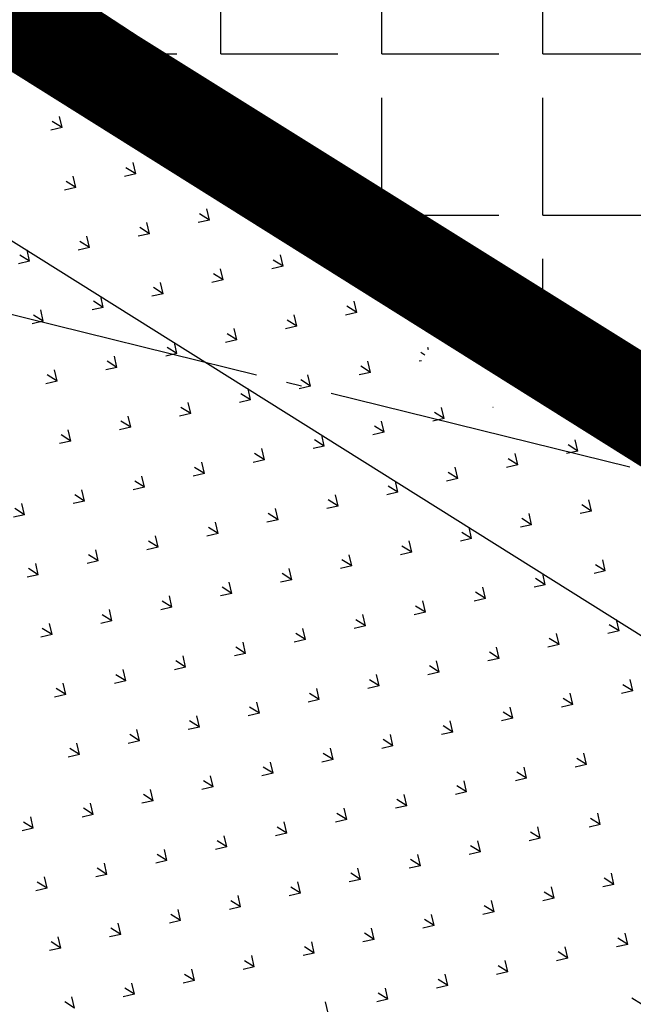
# Model space of a CAD drawing. Extents: x 1108170 to 1110421, y 2413281 to 2414647.
# Drawn here: x 1109482 to 1109486, y 2413925 to 2413931 of the extents above; entities that cross this region are included whole.
import ezdxf

# ---------------------------------------------------------------- set-up
doc = ezdxf.new("R2010")
doc.units = 0
doc.header["$LTSCALE"] = 1000
doc.header["$MEASUREMENT"] = 0
for name, pattern in [('DASH', [0.35, 0.25, -0.1]), ('DOTE', [2.42, 2, -0.2, 0.02, -0.2]), ('新块$0$DASHDOT', [1, 0.5, -0.25, 0, -0.25])]:
    doc.linetypes.add(name, pattern=pattern)
for name, color, linetype in [('A-总图-地形', 251, 'Continuous'), ('A_公用-绿化范围', 80, 'Continuous'), ('A_公用-车库范围', 214, 'Continuous'), ('A_公用-非机动车位', 9, 'Continuous'), ('A_总图-消防', 6, 'Continuous'), ('AX-01-P01$0$红线', 1, 'Continuous'), ('C_轴网', 16, 'DOTE'), ('其它', 7, 'Continuous'), ('红线', 1, 'Continuous'), ('花池', 3, 'Continuous')]:
    doc.layers.add(name, color=color, linetype=linetype)
doc.layers.add('XROAD', color=252, linetype='Continuous', lineweight=0)

# ---------------------------------------------------------------- blocks, each defined once
blk = doc.blocks.new('hgfhyfyt')
at = {"layer": 'A-总图-地形', "color": 251, "const_width": 0.05}
blk.add_lwpolyline([(1109427.9636, 2413885.0127), (1109431.619, 2413891.61), (1109463.864, 2413942.677), (1109514.787, 2413910.998), (1109527.0967, 2413902.7461), (1109542.8172, 2413925.5226), (1109551.0666, 2413936.9661), (1109573.6362, 2413966.6668), (1109581.7108, 2413976.7665), (1109591.5386, 2413988.714), (1109595.5203, 2413993.4512), (1109606.0259, 2414005.676), (1109622.9784, 2414024.6089), (1109628.4957, 2414030.5706), (1109376.2986, 2414092.7415), (1109323.2402, 2414105.8214), (1109288.416, 2413962.5313), (1109284.5731, 2413955.6134), (1109424.1207, 2413878.0948)], close=True, dxfattribs=at)
blk.add_lwpolyline([(1109572.8052, 2414005.2845), (1109566.365, 2414025.2881), (1109318.517, 2414086.387), (1109288.416, 2413962.5313), (1109284.5731, 2413955.6134), (1109424.1207, 2413878.0948), (1109427.9636, 2413885.0127), (1109431.619, 2413891.61), (1109463.864, 2413942.677), (1109506.1377, 2413916.3787, -0.026604)], format="xyb", close=True, dxfattribs=at)
at = {"layer": 'A-总图-地形', "color": 251, "linetype": 'Continuous'}
blk.add_lwpolyline([(1109298.3951, 2413947.5638), (1109407.4634, 2413887.5752), (1109417.9012, 2413883.8495), (1109423.1634, 2413877.8335), (1109466.2658, 2413942.1171), (1109485.788, 2413928.948), (1109501.18, 2413919.287), (1109505.8669, 2413915.9742), (1109531.8368, 2413952.842), (1109536.966, 2413959.111), (1109536.6217, 2413959.3832), (1109572.8736, 2414005.2337), (1109566.0068, 2414025.4758), (1109420.5656, 2414061.1591), (1109418.5121, 2414062.5131), (1109403.1558, 2414066.5405), (1109396.6211, 2414069.1226)], dxfattribs=at)
at = {"layer": 'A-总图-地形', "color": 251, "linetype": 'Continuous', "flags": 128}
blk.add_lwpolyline([(1109566.0068, 2414025.4758), (1109572.8736, 2414005.2337), (1109542.3239, 2413966.5951), (1109536.6217, 2413959.3832), (1109536.966, 2413959.111), (1109532.3239, 2413953.4373), (1109531.837, 2413952.842), (1109531.539, 2413952.4192), (1109505.8669, 2413915.9742), (1109502.324, 2413918.478), (1109501.18, 2413919.287), (1109485.788, 2413928.948), (1109466.2658, 2413942.1171), (1109426.238, 2413882.419), (1109423.1634, 2413877.8335), (1109417.9012, 2413883.8495), (1109417.3239, 2413884.0556), (1109407.463, 2413887.575), (1109397.324, 2413893.152), (1109380.475, 2413902.419)], dxfattribs=at)
at = {"layer": 'A-总图-地形', "color": 251, "linetype": 'Continuous'}
blk.add_lwpolyline([(1109417.9012, 2413883.8495), (1109445.303, 2413924.0175), (1109455.4976, 2413937.0778), (1109450.2433, 2413943.734), (1109449.4434, 2413945.3506), (1109442.262, 2413948.78), (1109443.273, 2413952.163), (1109476.269, 2413965.55), (1109495.6839, 2413957.6259), (1109521.3292, 2413945.9615), (1109516.9852, 2413939.8145), (1109520.6118, 2413937.2512), (1109505.689, 2413916.1), (1109501.18, 2413919.287), (1109466.2658, 2413942.1171), (1109423.1634, 2413877.8335)], close=True, dxfattribs=at)
at = {"layer": 'A-总图-地形', "color": 251, "flags": 128}
blk.add_lwpolyline([(1109466.2658, 2413942.1171), (1109485.788, 2413928.948)], dxfattribs=at)
at = {"layer": 'A-总图-地形', "color": 251}
blk.add_arc((1110374.3416, 2413334.7895), 1044.9996, 140.087108, 151.1513026, dxfattribs=at)
blk = doc.blocks.new('江东加油站')
blk.add_line((1109463.864, 2413942.677), (1109514.787, 2413910.998))
blk = doc.blocks.new('tyhtyrr555')
at = {"layer": '其它', "color": 251, "linetype": 'Continuous', "const_width": 150}
blk.add_lwpolyline([(-306661.2, 29183.5), (-306661.2, 78800.4)], dxfattribs=at)
at = {"layer": '花池', "color": 251}
blk.add_line((-306581.5, 28800.4), (-306581.5, 68800.4), dxfattribs=at)
at = {"layer": '花池', "color": 251, "ltscale": 5}
for p, q in [((-306599.6, 57215.3), (-306639.3, 57255)), ((-306869.2, 56919.2), (-306922.2, 56972.2)), ((-306869.2, 56919.2), (-306869.2, 56994.2)), ((-306869.2, 56919.2), (-306816.1, 56972.2)), ((-307717.7, 56636.3), (-307770.7, 56689.4)), ((-307717.7, 56636.3), (-307717.7, 56711.3)), ((-307717.7, 56636.3), (-307664.6, 56689.4)), ((-307152, 56636.3), (-307205, 56689.4)), ((-307152, 56636.3), (-307152, 56711.3)), ((-307152, 56636.3), (-307099, 56689.4)), ((-306599.6, 56649.6), (-306639.3, 56689.4)), ((-308000.5, 56353.5), (-308000.5, 56428.5)), ((-307434.8, 56353.5), (-307434.8, 56428.5)), ((-306869.2, 56353.5), (-306869.2, 56428.5)), ((-308000.5, 56353.5), (-308053.6, 56406.5)), ((-308000.5, 56353.5), (-307947.5, 56406.5)), ((-307434.8, 56353.5), (-307487.9, 56406.5)), ((-307434.8, 56353.5), (-307381.8, 56406.5)), ((-306869.2, 56353.5), (-306922.2, 56406.5)), ((-306869.2, 56353.5), (-306816.1, 56406.5)), ((-308283.4, 56070.6), (-308336.4, 56123.7)), ((-308283.4, 56070.6), (-308283.4, 56145.6)), ((-308283.4, 56070.6), (-308230.3, 56123.7)), ((-307717.7, 56070.6), (-307770.7, 56123.7)), ((-307717.7, 56070.6), (-307717.7, 56145.6)), ((-307717.7, 56070.6), (-307664.6, 56123.7)), ((-307152, 56070.6), (-307205, 56123.7)), ((-307152, 56070.6), (-307152, 56145.6)), ((-307152, 56070.6), (-307099, 56123.7)), ((-306599.6, 56083.9), (-306639.3, 56123.7)), ((-309131.9, 55787.8), (-309131.9, 55862.8)), ((-308566.2, 55787.8), (-308566.2, 55862.8)), ((-308000.5, 55787.8), (-308000.5, 55862.8)), ((-307434.8, 55787.8), (-307434.8, 55862.8)), ((-306869.2, 55787.8), (-306869.2, 55862.8)), ((-309131.9, 55787.8), (-309184.9, 55840.8)), ((-309131.9, 55787.8), (-309078.9, 55840.8)), ((-308566.2, 55787.8), (-308619.2, 55840.8)), ((-308566.2, 55787.8), (-308513.2, 55840.8)), ((-308000.5, 55787.8), (-308053.6, 55840.8)), ((-308000.5, 55787.8), (-307947.5, 55840.8)), ((-307434.8, 55787.8), (-307487.9, 55840.8)), ((-307434.8, 55787.8), (-307381.8, 55840.8)), ((-306869.2, 55787.8), (-306922.2, 55840.8)), ((-306869.2, 55787.8), (-306816.1, 55840.8)), ((-309414.7, 55504.9), (-309467.8, 55558)), ((-309414.7, 55504.9), (-309414.7, 55579.9)), ((-309414.7, 55504.9), (-309361.7, 55558)), ((-308849.1, 55504.9), (-308902.1, 55558)), ((-308849.1, 55504.9), (-308849.1, 55579.9)), ((-308849.1, 55504.9), (-308796, 55558)), ((-308283.4, 55504.9), (-308336.4, 55558)), ((-308283.4, 55504.9), (-308283.4, 55579.9)), ((-308283.4, 55504.9), (-308230.3, 55558)), ((-307717.7, 55504.9), (-307770.7, 55558)), ((-307717.7, 55504.9), (-307717.7, 55579.9)), ((-307717.7, 55504.9), (-307664.6, 55558)), ((-307152, 55504.9), (-307205, 55558)), ((-307152, 55504.9), (-307152, 55579.9)), ((-307152, 55504.9), (-307099, 55558)), ((-306599.6, 55518.2), (-306639.3, 55558)), ((-309697.6, 55222.1), (-309750.6, 55275.1)), ((-309697.6, 55222.1), (-309697.6, 55297.1)), ((-309697.6, 55222.1), (-309644.5, 55275.1)), ((-309131.9, 55222.1), (-309184.9, 55275.1)), ((-309131.9, 55222.1), (-309131.9, 55297.1)), ((-309131.9, 55222.1), (-309078.9, 55275.1)), ((-308566.2, 55222.1), (-308619.2, 55275.1)), ((-308566.2, 55222.1), (-308566.2, 55297.1)), ((-308566.2, 55222.1), (-308513.2, 55275.1)), ((-308000.5, 55222.1), (-308053.6, 55275.1)), ((-308000.5, 55222.1), (-308000.5, 55297.1)), ((-308000.5, 55222.1), (-307947.5, 55275.1)), ((-307434.8, 55222.1), (-307487.9, 55275.1)), ((-307434.8, 55222.1), (-307434.8, 55297.1)), ((-307434.8, 55222.1), (-307381.8, 55275.1)), ((-306869.2, 55222.1), (-306922.2, 55275.1)), ((-306869.2, 55222.1), (-306869.2, 55297.1)), ((-306869.2, 55222.1), (-306816.1, 55275.1)), ((-309980.4, 54939.3), (-309980.4, 55014.3)), ((-309414.7, 54939.3), (-309414.7, 55014.3)), ((-308849.1, 54939.3), (-308849.1, 55014.3)), ((-308283.4, 54939.3), (-308283.4, 55014.3)), ((-307717.7, 54939.3), (-307717.7, 55014.3)), ((-307152, 54939.3), (-307152, 55014.3)), ((-309980.4, 54939.3), (-310033.5, 54992.3)), ((-309980.4, 54939.3), (-309927.4, 54992.3)), ((-309414.7, 54939.3), (-309467.8, 54992.3)), ((-309414.7, 54939.3), (-309361.7, 54992.3)), ((-308849.1, 54939.3), (-308902.1, 54992.3)), ((-308849.1, 54939.3), (-308796, 54992.3)), ((-308283.4, 54939.3), (-308336.4, 54992.3)), ((-308283.4, 54939.3), (-308230.3, 54992.3)), ((-307717.7, 54939.3), (-307770.7, 54992.3)), ((-307717.7, 54939.3), (-307664.6, 54992.3)), ((-307152, 54939.3), (-307205, 54992.3)), ((-307152, 54939.3), (-307099, 54992.3)), ((-306599.6, 54952.5), (-306639.3, 54992.3)), ((-310828.9, 54656.4), (-310882, 54709.5)), ((-310828.9, 54656.4), (-310828.9, 54731.4)), ((-310828.9, 54656.4), (-310775.9, 54709.5)), ((-310263.3, 54656.4), (-310316.3, 54709.5)), ((-310263.3, 54656.4), (-310263.3, 54731.4)), ((-310263.3, 54656.4), (-310210.2, 54709.5)), ((-309697.6, 54656.4), (-309750.6, 54709.5)), ((-309697.6, 54656.4), (-309697.6, 54731.4)), ((-309697.6, 54656.4), (-309644.5, 54709.5)), ((-309131.9, 54656.4), (-309184.9, 54709.5)), ((-309131.9, 54656.4), (-309131.9, 54731.4)), ((-309131.9, 54656.4), (-309078.9, 54709.5)), ((-308566.2, 54656.4), (-308619.2, 54709.5)), ((-308566.2, 54656.4), (-308566.2, 54731.4)), ((-308566.2, 54656.4), (-308513.2, 54709.5)), ((-308000.5, 54656.4), (-308053.6, 54709.5)), ((-308000.5, 54656.4), (-308000.5, 54731.4)), ((-308000.5, 54656.4), (-307947.5, 54709.5)), ((-307434.8, 54656.4), (-307487.9, 54709.5)), ((-307434.8, 54656.4), (-307434.8, 54731.4)), ((-307434.8, 54656.4), (-307381.8, 54709.5)), ((-306869.2, 54656.4), (-306922.2, 54709.5)), ((-306869.2, 54656.4), (-306869.2, 54731.4)), ((-306869.2, 54656.4), (-306816.1, 54709.5)), ((-311111.8, 54373.6), (-311111.8, 54448.6)), ((-310546.1, 54373.6), (-310546.1, 54448.6)), ((-309980.4, 54373.6), (-309980.4, 54448.6)), ((-309414.7, 54373.6), (-309414.7, 54448.6)), ((-308849.1, 54373.6), (-308849.1, 54448.6)), ((-308283.4, 54373.6), (-308283.4, 54448.6)), ((-307717.7, 54373.6), (-307717.7, 54448.6)), ((-307152, 54373.6), (-307152, 54448.6)), ((-311111.8, 54373.6), (-311164.8, 54426.6)), ((-311111.8, 54373.6), (-311058.8, 54426.6)), ((-310546.1, 54373.6), (-310599.1, 54426.6)), ((-310546.1, 54373.6), (-310493.1, 54426.6)), ((-309980.4, 54373.6), (-310033.5, 54426.6)), ((-309980.4, 54373.6), (-309927.4, 54426.6)), ((-309414.7, 54373.6), (-309467.8, 54426.6)), ((-309414.7, 54373.6), (-309361.7, 54426.6)), ((-308849.1, 54373.6), (-308902.1, 54426.6)), ((-308849.1, 54373.6), (-308796, 54426.6)), ((-308283.4, 54373.6), (-308336.4, 54426.6)), ((-308283.4, 54373.6), (-308230.3, 54426.6)), ((-307717.7, 54373.6), (-307770.7, 54426.6)), ((-307717.7, 54373.6), (-307664.6, 54426.6)), ((-307152, 54373.6), (-307205, 54426.6)), ((-307152, 54373.6), (-307099, 54426.6)), ((-306599.6, 54386.9), (-306639.3, 54426.6)), ((-311394.6, 54090.7), (-311447.7, 54143.8)), ((-311394.6, 54090.7), (-311394.6, 54165.7)), ((-311394.6, 54090.7), (-311341.6, 54143.8)), ((-310828.9, 54090.7), (-310882, 54143.8)), ((-310828.9, 54090.7), (-310828.9, 54165.7)), ((-310828.9, 54090.7), (-310775.9, 54143.8)), ((-310263.3, 54090.7), (-310316.3, 54143.8)), ((-310263.3, 54090.7), (-310263.3, 54165.7)), ((-310263.3, 54090.7), (-310210.2, 54143.8)), ((-309697.6, 54090.7), (-309750.6, 54143.8)), ((-309697.6, 54090.7), (-309697.6, 54165.7)), ((-309697.6, 54090.7), (-309644.5, 54143.8)), ((-309131.9, 54090.7), (-309184.9, 54143.8)), ((-309131.9, 54090.7), (-309131.9, 54165.7)), ((-309131.9, 54090.7), (-309078.9, 54143.8)), ((-308566.2, 54090.7), (-308619.2, 54143.8)), ((-308566.2, 54090.7), (-308566.2, 54165.7)), ((-308566.2, 54090.7), (-308513.2, 54143.8)), ((-308000.5, 54090.7), (-308053.6, 54143.8)), ((-308000.5, 54090.7), (-308000.5, 54165.7)), ((-308000.5, 54090.7), (-307947.5, 54143.8)), ((-307434.8, 54090.7), (-307487.9, 54143.8)), ((-307434.8, 54090.7), (-307434.8, 54165.7)), ((-307434.8, 54090.7), (-307381.8, 54143.8)), ((-306911.5, 54133), (-306922.2, 54143.8)), ((-306869.2, 54133), (-306869.2, 54165.7)), ((-306826.8, 54133), (-306816.1, 54143.8)), ((-311677.5, 53807.9), (-311677.5, 53882.9)), ((-311677.5, 53807.9), (-311624.4, 53860.9)), ((-311111.8, 53807.9), (-311164.8, 53860.9)), ((-311111.8, 53807.9), (-311111.8, 53882.9)), ((-311111.8, 53807.9), (-311058.8, 53860.9)), ((-310546.1, 53807.9), (-310599.1, 53860.9)), ((-310546.1, 53807.9), (-310546.1, 53882.9)), ((-310546.1, 53807.9), (-310493.1, 53860.9)), ((-309980.4, 53807.9), (-310033.5, 53860.9)), ((-309980.4, 53807.9), (-309980.4, 53882.9)), ((-309980.4, 53807.9), (-309927.4, 53860.9)), ((-309414.7, 53807.9), (-309467.8, 53860.9)), ((-309414.7, 53807.9), (-309414.7, 53882.9)), ((-309414.7, 53807.9), (-309361.7, 53860.9)), ((-308849.1, 53807.9), (-308902.1, 53860.9)), ((-308849.1, 53807.9), (-308849.1, 53882.9)), ((-308849.1, 53807.9), (-308796, 53860.9)), ((-308283.4, 53807.9), (-308336.4, 53860.9)), ((-308283.4, 53807.9), (-308283.4, 53882.9)), ((-308283.4, 53807.9), (-308230.3, 53860.9)), ((-307717.7, 53807.9), (-307770.7, 53860.9)), ((-307717.7, 53807.9), (-307717.7, 53882.9)), ((-307717.7, 53807.9), (-307664.6, 53860.9)), ((-307152, 53807.9), (-307205, 53860.9)), ((-307152, 53807.9), (-307152, 53882.9)), ((-307152, 53807.9), (-307099, 53860.9)), ((-311394.6, 53525), (-311447.7, 53578.1)), ((-311394.6, 53525), (-311394.6, 53600.1)), ((-311394.6, 53525), (-311341.6, 53578.1)), ((-310828.9, 53525), (-310882, 53578.1)), ((-310828.9, 53525), (-310828.9, 53600.1)), ((-310828.9, 53525), (-310775.9, 53578.1)), ((-310263.3, 53525), (-310316.3, 53578.1)), ((-310263.3, 53525), (-310263.3, 53600.1)), ((-310263.3, 53525), (-310210.2, 53578.1)), ((-309697.6, 53525), (-309750.6, 53578.1)), ((-309697.6, 53525), (-309697.6, 53600.1)), ((-309697.6, 53525), (-309644.5, 53578.1)), ((-309131.9, 53525), (-309184.9, 53578.1)), ((-309131.9, 53525), (-309131.9, 53600.1)), ((-309131.9, 53525), (-309078.9, 53578.1)), ((-308566.2, 53525), (-308619.2, 53578.1)), ((-308566.2, 53525), (-308566.2, 53600.1)), ((-308566.2, 53525), (-308513.2, 53578.1)), ((-308000.5, 53525), (-308053.6, 53578.1)), ((-308000.5, 53525), (-308000.5, 53600.1)), ((-308000.5, 53525), (-307947.5, 53578.1)), ((-307434.8, 53525), (-307487.9, 53578.1)), ((-307434.8, 53525), (-307434.8, 53600.1)), ((-307434.8, 53525), (-307381.8, 53578.1)), ((-306920.8, 53576.7), (-306922.2, 53578.1)), ((-311111.8, 53242.2), (-311164.8, 53295.2)), ((-311111.8, 53242.2), (-311111.8, 53317.2)), ((-311111.8, 53242.2), (-311058.8, 53295.2)), ((-310546.1, 53242.2), (-310599.1, 53295.2)), ((-310546.1, 53242.2), (-310546.1, 53317.2)), ((-310546.1, 53242.2), (-310493.1, 53295.2)), ((-309980.4, 53242.2), (-310033.5, 53295.2)), ((-309980.4, 53242.2), (-309980.4, 53317.2)), ((-309980.4, 53242.2), (-309927.4, 53295.2)), ((-309414.7, 53242.2), (-309467.8, 53295.2)), ((-309414.7, 53242.2), (-309414.7, 53317.2)), ((-309414.7, 53242.2), (-309361.7, 53295.2)), ((-308849.1, 53242.2), (-308902.1, 53295.2)), ((-308849.1, 53242.2), (-308849.1, 53317.2)), ((-308849.1, 53242.2), (-308796, 53295.2)), ((-308283.4, 53242.2), (-308336.4, 53295.2)), ((-308283.4, 53242.2), (-308283.4, 53317.2)), ((-308283.4, 53242.2), (-308230.3, 53295.2)), ((-307717.7, 53242.2), (-307770.7, 53295.2)), ((-307717.7, 53242.2), (-307717.7, 53317.2)), ((-307717.7, 53242.2), (-307664.6, 53295.2)), ((-307152, 53242.2), (-307205, 53295.2)), ((-307152, 53242.2), (-307152, 53317.2)), ((-307152, 53242.2), (-307099, 53295.2)), ((-310828.9, 52959.4), (-310828.9, 53034.4)), ((-310263.3, 52959.4), (-310263.3, 53034.4)), ((-309697.6, 52959.4), (-309697.6, 53034.4)), ((-309131.9, 52959.4), (-309131.9, 53034.4)), ((-308566.2, 52959.4), (-308566.2, 53034.4)), ((-308000.5, 52959.4), (-308000.5, 53034.4)), ((-307434.8, 52959.4), (-307434.8, 53034.4)), ((-306869.2, 52959.4), (-306869.2, 53034.4)), ((-310828.9, 52959.4), (-310882, 53012.4)), ((-310828.9, 52959.4), (-310775.9, 53012.4)), ((-310263.3, 52959.4), (-310316.3, 53012.4)), ((-310263.3, 52959.4), (-310210.2, 53012.4)), ((-309697.6, 52959.4), (-309750.6, 53012.4)), ((-309697.6, 52959.4), (-309644.5, 53012.4)), ((-309131.9, 52959.4), (-309184.9, 53012.4)), ((-309131.9, 52959.4), (-309078.9, 53012.4)), ((-308566.2, 52959.4), (-308619.2, 53012.4)), ((-308566.2, 52959.4), (-308513.2, 53012.4)), ((-308000.5, 52959.4), (-308053.6, 53012.4)), ((-308000.5, 52959.4), (-307947.5, 53012.4)), ((-307434.8, 52959.4), (-307487.9, 53012.4)), ((-307434.8, 52959.4), (-307381.8, 53012.4)), ((-306869.2, 52959.4), (-306922.2, 53012.4)), ((-306869.2, 52959.4), (-306816.1, 53012.4)), ((-310546.1, 52676.5), (-310599.1, 52729.6)), ((-310546.1, 52676.5), (-310546.1, 52751.5)), ((-310546.1, 52676.5), (-310493.1, 52729.6)), ((-309980.4, 52676.5), (-310033.5, 52729.6)), ((-309980.4, 52676.5), (-309980.4, 52751.5)), ((-309980.4, 52676.5), (-309927.4, 52729.6)), ((-309414.7, 52676.5), (-309467.8, 52729.6)), ((-309414.7, 52676.5), (-309414.7, 52751.5)), ((-309414.7, 52676.5), (-309361.7, 52729.6)), ((-308849.1, 52676.5), (-308902.1, 52729.6)), ((-308849.1, 52676.5), (-308849.1, 52751.5)), ((-308849.1, 52676.5), (-308796, 52729.6)), ((-308283.4, 52676.5), (-308336.4, 52729.6)), ((-308283.4, 52676.5), (-308283.4, 52751.5)), ((-308283.4, 52676.5), (-308230.3, 52729.6)), ((-307717.7, 52676.5), (-307770.7, 52729.6)), ((-307717.7, 52676.5), (-307717.7, 52751.5)), ((-307717.7, 52676.5), (-307664.6, 52729.6)), ((-307152, 52676.5), (-307205, 52729.6)), ((-307152, 52676.5), (-307152, 52751.5)), ((-307152, 52676.5), (-307099, 52729.6)), ((-310263.3, 52393.7), (-310263.3, 52468.7)), ((-309697.6, 52393.7), (-309697.6, 52468.7)), ((-309131.9, 52393.7), (-309131.9, 52468.7)), ((-308566.2, 52393.7), (-308566.2, 52468.7)), ((-308000.5, 52393.7), (-308000.5, 52468.7)), ((-307434.8, 52393.7), (-307434.8, 52468.7)), ((-310828.9, 52393.7), (-310775.9, 52446.7)), ((-310263.3, 52393.7), (-310316.3, 52446.7)), ((-310263.3, 52393.7), (-310210.2, 52446.7)), ((-309697.6, 52393.7), (-309750.6, 52446.7)), ((-309697.6, 52393.7), (-309644.5, 52446.7)), ((-309131.9, 52393.7), (-309184.9, 52446.7)), ((-309131.9, 52393.7), (-309078.9, 52446.7)), ((-308566.2, 52393.7), (-308619.2, 52446.7)), ((-308566.2, 52393.7), (-308513.2, 52446.7)), ((-308000.5, 52393.7), (-308053.6, 52446.7)), ((-308000.5, 52393.7), (-307947.5, 52446.7)), ((-307434.8, 52393.7), (-307487.9, 52446.7)), ((-307434.8, 52393.7), (-307381.8, 52446.7)), ((-310546.1, 52110.8), (-310599.1, 52163.9)), ((-310546.1, 52110.8), (-310546.1, 52185.8)), ((-310546.1, 52110.8), (-310493.1, 52163.9)), ((-309980.4, 52110.8), (-310033.5, 52163.9)), ((-309980.4, 52110.8), (-309980.4, 52185.8)), ((-309980.4, 52110.8), (-309927.4, 52163.9)), ((-309414.7, 52110.8), (-309467.8, 52163.9)), ((-309414.7, 52110.8), (-309414.7, 52185.8)), ((-309414.7, 52110.8), (-309361.7, 52163.9)), ((-308849.1, 52110.8), (-308902.1, 52163.9)), ((-308849.1, 52110.8), (-308849.1, 52185.8)), ((-308849.1, 52110.8), (-308796, 52163.9)), ((-308283.4, 52110.8), (-308336.4, 52163.9)), ((-308283.4, 52110.8), (-308283.4, 52185.8)), ((-308283.4, 52110.8), (-308230.3, 52163.9)), ((-307717.7, 52110.8), (-307770.7, 52163.9)), ((-307717.7, 52110.8), (-307717.7, 52185.8)), ((-307717.7, 52110.8), (-307664.6, 52163.9)), ((-310263.3, 51828), (-310316.3, 51881)), ((-310263.3, 51828), (-310263.3, 51903)), ((-310263.3, 51828), (-310210.2, 51881)), ((-309697.6, 51828), (-309750.6, 51881)), ((-309697.6, 51828), (-309697.6, 51903)), ((-309697.6, 51828), (-309644.5, 51881)), ((-309131.9, 51828), (-309184.9, 51881)), ((-309131.9, 51828), (-309131.9, 51903)), ((-309131.9, 51828), (-309078.9, 51881)), ((-308566.2, 51828), (-308619.2, 51881)), ((-308566.2, 51828), (-308566.2, 51903)), ((-308566.2, 51828), (-308513.2, 51881)), ((-308000.5, 51828), (-308053.6, 51881)), ((-308000.5, 51828), (-308000.5, 51903)), ((-308000.5, 51828), (-307947.5, 51881)), ((-309980.4, 51545.2), (-309980.4, 51620.2)), ((-309414.7, 51545.2), (-309414.7, 51620.2)), ((-308849.1, 51545.2), (-308849.1, 51620.2)), ((-309980.4, 51545.2), (-310033.5, 51598.2)), ((-309980.4, 51545.2), (-309927.4, 51598.2)), ((-309414.7, 51545.2), (-309467.8, 51598.2)), ((-309414.7, 51545.2), (-309361.7, 51598.2)), ((-308849.1, 51545.2), (-308902.1, 51598.2)), ((-308849.1, 51545.2), (-308796, 51598.2)), ((-309697.6, 51262.3), (-309750.6, 51315.3)), ((-309697.6, 51262.3), (-309697.6, 51337.3)), ((-309697.6, 51262.3), (-309644.5, 51315.3)), ((-309131.9, 51262.3), (-309184.9, 51315.3)), ((-309131.9, 51262.3), (-309131.9, 51337.3)), ((-309131.9, 51262.3), (-309078.9, 51315.3)), ((-309414.7, 50979.5), (-309414.7, 51054.5)), ((-309414.7, 50979.5), (-309467.8, 51032.5)), ((-309414.7, 50979.5), (-309361.7, 51032.5)), ((-309697.6, 50696.6), (-309697.6, 50771.6))]:
    blk.add_line(p, q, dxfattribs=at)
for points, const_width in [([(-306661.2, 53811.8), (-306661.2, 68800.4)], 100), ([(-306621.4, 62606.5), (-306621.4, 18957.8)], 50)]:
    blk.add_lwpolyline(points, dxfattribs=dict(at, const_width=const_width))
at = {"layer": '花池', "color": 251, "lineweight": 30, "ltscale": 5}
blk.add_lwpolyline([(-307666.4, 64903.1), (-307666.4, 17846.3)], dxfattribs=at)
blk = doc.blocks.new('CK')
at = {"layer": 'C_轴网'}
blk.add_line((224892.9, -102200), (-5192.8, -102200), dxfattribs=at)
blk = doc.blocks.new('终极版本')
at = {"layer": '红线'}
blk.add_lwpolyline([(3599317.6, 2246504.8), (3601287.6, 2253785.3), (3620371.9, 2311085.9), (3677397.3, 2292516.7), (3691324.3, 2287451.1), (3701136.1, 2313328.4), (3706406.6, 2326413.8), (3721211, 2360653.5), (3726633.4, 2372392.3), (3733315.7, 2386344.9), (3736047.8, 2391897.4), (3743321.9, 2406281.5), (3755249.8, 2428721.8), (3759179.7, 2435830.7), (3499432.6, 2435828.6), (3444785.7, 2435828.2), (3445271.7, 2288368), (3443196.4, 2280731.3), (3597242.3, 2238868.2)], close=True, dxfattribs=at)
blk.add_lwpolyline([(3711160.6, 2397949.6), (3700119.6, 2415830.3), (3444851.8, 2415787.5), (3445271.7, 2288368), (3443196.4, 2280731.3), (3597242.3, 2238868.2), (3599317.6, 2246504.8), (3601287.6, 2253785.3), (3620371.9, 2311085.9), (3667711.5, 2295670.7, -0.026604)], format="xyb", close=True, dxfattribs=at)
blk = doc.blocks.new('hhhhhh')
at = {"layer": 'A_公用-绿化范围', "color": 75}
blk.add_lwpolyline([(1108927.9661, 2413885.0147), (1108931.6215, 2413891.6119), (1108963.8665, 2413942.6789), (1109014.7895, 2413910.9999), (1109027.0992, 2413902.748), (1109042.8197, 2413925.5245), (1109051.0691, 2413936.968), (1109073.6387, 2413966.6688), (1109081.7134, 2413976.7685), (1109091.5411, 2413988.716), (1109095.5228, 2413993.4531), (1109106.0284, 2414005.678), (1109122.9809, 2414024.6109), (1109128.4982, 2414030.5726), (1108876.3011, 2414092.7435), (1108823.2427, 2414105.8233), (1108788.4185, 2413962.5333), (1108784.5756, 2413955.6154), (1108924.1233, 2413878.0968)], close=True, dxfattribs=at)

msp = doc.modelspace()

# ---------------------------------------------------------------- hatches: boundary and pattern name
h = msp.add_hatch()
h.set_pattern_fill('ANGLE', color=75, scale=0.3)
h.set_pattern_definition([(0, (0, 0), (0, 1.04775), [0.762, -0.28575]), (90, (0, 0), (-1.04775, 6e-17), [0.762, -0.28575])])
edge = h.paths.add_edge_path()
edge.add_line((1109501.9505, 2413919.2527), (1109508.9971, 2413928.8365))
edge.add_arc((1109500.3331, 2413918.3441), 13.6071, 50.45227, 85.6233)
edge.add_arc((1109505.7349, 2413969.6959), 38.0355, 242.82113, 263.41266, ccw=False)
edge.add_line((1109488.3614, 2413935.8601), (1109472.7902, 2413948.0168))
edge.add_arc((1109466.4556, 2413938.4187), 11.5, 56.57574, 147.74216)
edge.add_line((1109456.7306, 2413944.5566), (1109445.7418, 2413924.5796))
edge.add_line((1109445.7418, 2413924.5796), (1109450.089, 2413921.9825))
edge.add_line((1109450.089, 2413921.9825), (1109463.5078, 2413943.2768))
edge.add_line((1109463.5078, 2413943.2768), (1109501.9505, 2413919.2527))

# ---------------------------------------------------------------- linework, layer by layer
at = {"layer": 'A_公用-非机动车位', "const_width": 0.15}
msp.add_lwpolyline([(1109501.9505, 2413919.2527), (1109508.9971, 2413928.8365, 0.154679), (1109501.3715, 2413931.9115, -0.09009), (1109488.3614, 2413935.8601), (1109472.7902, 2413948.0168, 0.420189), (1109456.7306, 2413944.5566), (1109445.7418, 2413924.5796), (1109450.089, 2413921.9825), (1109463.5078, 2413943.2768)], format="xyb", close=True, dxfattribs=at)
at = {"layer": 'A_总图-消防', "color": 63, "linetype": 'DASH', "ltscale": 0.01, "const_width": 1}
msp.add_lwpolyline([(1109480.1082, 2413825.448, -0.083368), (1109691.1612, 2414092.3584)], format="xyb", dxfattribs=at)
at = {"layer": 'AX-01-P01$0$红线'}
msp.add_lwpolyline([(1109427.9626, 2413885.0117), (1109431.618, 2413891.6089), (1109463.863, 2413942.6759), (1109514.786, 2413910.9969), (1109527.0957, 2413902.745), (1109542.8162, 2413925.5215), (1109551.0656, 2413936.965), (1109573.6353, 2413966.6658), (1109581.7099, 2413976.7654), (1109591.5376, 2413988.713), (1109595.5193, 2413993.4501), (1109606.0249, 2414005.675), (1109622.9774, 2414024.6079), (1109628.4947, 2414030.5695), (1109376.2976, 2414092.7405), (1109323.2392, 2414105.8203), (1109288.415, 2413962.5303), (1109284.5721, 2413955.6124), (1109424.1198, 2413878.0938)], close=True, dxfattribs=at)
msp.add_lwpolyline([(1109572.8042, 2414005.2834), (1109566.3641, 2414025.2871), (1109318.5064, 2414086.3464), (1109288.415, 2413962.5303), (1109284.5721, 2413955.6124), (1109424.1198, 2413878.0938), (1109427.9626, 2413885.0117), (1109431.618, 2413891.6089), (1109463.863, 2413942.6759), (1109506.1367, 2413916.3777, -0.026604)], format="xyb", close=True, dxfattribs=at)
at = {"layer": 'XROAD', "color": 0}
for end in [153.0779329, 151.7219286]:
    msp.add_arc((1110374.3416, 2413334.7895), 1019.9996, 140.087108, end, dxfattribs=at)
at = {"layer": '红线', "linetype": '新块$0$DASHDOT', "const_width": 0.5}
msp.add_lwpolyline([(1109427.9636, 2413885.0127), (1109431.619, 2413891.61), (1109463.864, 2413942.677), (1109514.787, 2413910.998), (1109527.0967, 2413902.7461), (1109542.8172, 2413925.5226), (1109551.0666, 2413936.9661), (1109573.6362, 2413966.6668), (1109581.7108, 2413976.7665), (1109591.5386, 2413988.714), (1109595.5203, 2413993.4512), (1109606.0259, 2414005.676), (1109622.9784, 2414024.6089), (1109628.4957, 2414030.5706), (1109376.2986, 2414092.7415), (1109323.2402, 2414105.8214), (1109288.416, 2413962.5313), (1109284.5731, 2413955.6134), (1109424.1207, 2413878.0948)], close=True, dxfattribs=at)
msp.add_lwpolyline([(1109427.9636, 2413885.0127), (1109431.619, 2413891.61), (1109463.864, 2413942.677), (1109514.787, 2413910.998), (1109527.0967, 2413902.7461), (1109542.8172, 2413925.5226), (1109551.0666, 2413936.9661), (1109573.6362, 2413966.6668), (1109581.7108, 2413976.7665), (1109591.5386, 2413988.714), (1109595.5203, 2413993.4512), (1109606.0259, 2414005.676), (1109622.9784, 2414024.6089), (1109628.4957, 2414030.5706), (1109376.2986, 2414092.7415), (1109323.2402, 2414105.8214), (1109288.416, 2413962.5313), (1109284.5731, 2413955.6134), (1109424.1207, 2413878.0948)], close=True, dxfattribs=at)
msp.add_lwpolyline([(1109572.8052, 2414005.2845), (1109566.365, 2414025.2881), (1109318.517, 2414086.387), (1109288.416, 2413962.5313), (1109284.5731, 2413955.6134), (1109424.1207, 2413878.0948), (1109427.9636, 2413885.0127), (1109431.619, 2413891.61), (1109463.864, 2413942.677), (1109506.1377, 2413916.3787, -0.026604)], format="xyb", close=True, dxfattribs=at)

# ---------------------------------------------------------------- block references
at = {"lineweight": 30}
msp.add_blockref('江东加油站', (0, 0), dxfattribs=at)
at = {"layer": 'A-总图-地形', "color": 3}
msp.add_blockref('hgfhyfyt', (0, 0), dxfattribs=at)
at = {"layer": 'A_公用-绿化范围'}
msp.add_blockref('hhhhhh', (500, 0), dxfattribs=at)
at = {"layer": 'A_公用-车库范围', "xscale": 0.001, "yscale": 0.001, "zscale": 0.001, "rotation": 346.1513386900132}
msp.add_blockref('CK', (1109321.3264, 2414074.3239), dxfattribs=at)
msp.add_blockref('CK', (1109321.3264, 2414074.3239), dxfattribs=at)
at = {"layer": 'C_轴网', "xscale": 0.001, "yscale": 0.001, "zscale": 0.001, "rotation": 346.1513386900132}
msp.add_blockref('终极版本', (1105395.5532, 2412565.3371), dxfattribs=at)
at = {"layer": '花池', "color": 2, "xscale": 0.0009999999999999998, "yscale": 0.0009999999999999998, "zscale": 0.0009999999999999998, "rotation": 57.90468054578231}
msp.add_blockref('tyhtyrr555', (1109693.667, 2414160.38), dxfattribs=at)
msp.add_blockref('tyhtyrr555', (1109693.667, 2414160.38), dxfattribs=at)

doc.saveas('drawing.dxf')
